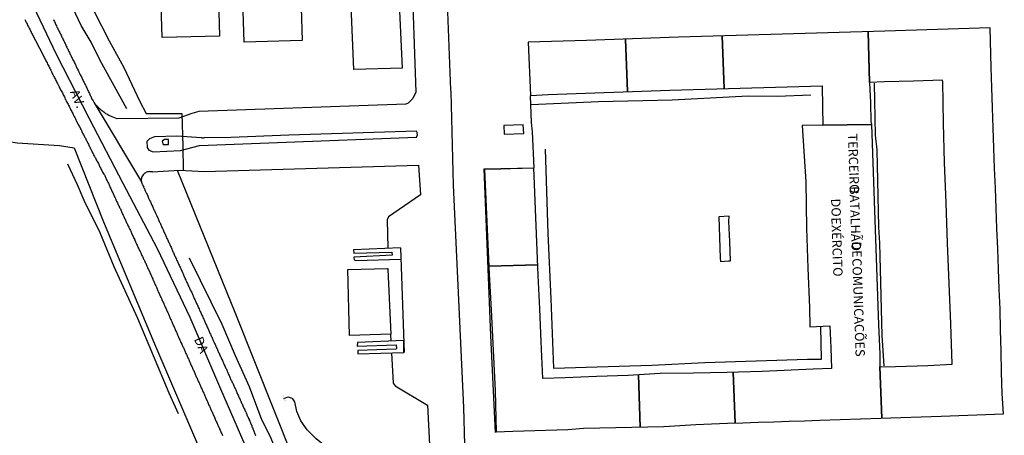
# Model space of a CAD drawing. Units: millimetres. Extents: x 178319 to 180737, y 1660417 to 1663195.
# Drawn here: x 179294 to 179558, y 1661398 to 1661509 of the extents above; entities that cross this region are included whole.
import ezdxf
from ezdxf.enums import TextEntityAlignment as Align

# ---------------------------------------------------------------- set-up
doc = ezdxf.new("R2010")
doc.units = ezdxf.units.MM
doc.header["$MEASUREMENT"] = 0
for name, color, linetype in [('IMAGEM', 7, 'Continuous'), ('V-BUEIRO', 131, 'Continuous'), ('V-EDIFICACAO', 2, 'Continuous'), ('V-EDIFICACAO_IDENTIFICADA', 40, 'Continuous'), ('V-EIXO_DE_LOGRADOURO', 3, 'Continuous'), ('V-LOTE', 1, 'Continuous'), ('V-NOME_DOS_LOGRADOUROS', 7, 'Continuous'), ('V-QUADRA', 2, 'Continuous'), ('V-REFERENCIA', 44, 'Continuous'), ('V-TESTADA', 5, 'Continuous'), ('V-VALETA', 173, 'Continuous')]:
    doc.layers.add(name, color=color, linetype=linetype)
doc.styles.get("Standard").update_dxf_attribs({"font": 'txt.shx', "height": 5})
picture_1 = doc.add_image_def('image1.jpg', size_in_pixel=(4023, 4629))

# ---------------------------------------------------------------- blocks, each defined once
blk = doc.blocks.new('305')
at = {"color": 0, "linetype": 'ByBlock', "lineweight": -2, "const_width": 0.05}
blk.add_lwpolyline([(0.73, 0.39, 0.60863), (-0.73, 0.38)], format="xyb", dxfattribs=at)

msp = doc.modelspace()

# ---------------------------------------------------------------- linework, layer by layer
at = {"layer": 'V-EDIFICACAO'}
for points in [[(179423.91, 1661480.78), (179423.97, 1661478.42), (179429.24, 1661478.59), (179429.11, 1661480.97), (179423.91, 1661480.78)], [(179332.92, 1661477.02), (179332.27, 1661476.61), (179332.53, 1661475.71), (179333.97, 1661475.69), (179333.96, 1661477), (179332.92, 1661477.02)]]:
    msp.add_lwpolyline(points, close=True, dxfattribs=at)
at = {"layer": 'V-EDIFICACAO_IDENTIFICADA'}
for points in [[(179354.31, 1661503.1), (179352.61, 1661555.93), (179350.49, 1661555.81), (179349.96, 1661570.64), (179369.42, 1661571.41), (179369.96, 1661556.26), (179368.23, 1661556.22), (179369.84, 1661503.55), (179369.84, 1661503.55), (179369.84, 1661503.55), (179369.84, 1661503.55), (179354.31, 1661503.1), (179354.31, 1661503.1), (179354.31, 1661503.1), (179354.31, 1661503.1), (179354.31, 1661503.1)], [(179331.55, 1661527.58), (179330.44, 1661570.5), (179345.25, 1661570.35), (179347.06, 1661527.61), (179347.66, 1661504.75), (179332.29, 1661504.34)], [(179382.34, 1661527.67), (179381.31, 1661556.38), (179394.32, 1661556.77), (179395.16, 1661534.5), (179396.58, 1661534.54), (179396.63, 1661532.07), (179395.18, 1661532), (179395.25, 1661527.7), (179395.32, 1661525.05), (179396.66, 1661496.16), (179396.66, 1661496.16), (179396.66, 1661496.16), (179396.66, 1661496.16), (179383.72, 1661495.78), (179383.72, 1661495.78), (179383.72, 1661495.78), (179383.72, 1661495.78), (179383.72, 1661495.78), (179383.72, 1661495.78)], [(179425.73, 1661469.2), (179423.1, 1661469.05), (179418.73, 1661468.94), (179419.99, 1661440.92), (179420.48, 1661431.34), (179421.6, 1661409.69), (179421.82, 1661398.65), (179426.34, 1661398.87), (179441.07, 1661399.33), (179445.31, 1661399.62), (179449.62, 1661399.77), (179453.91, 1661399.84), (179458.2, 1661399.91), (179462.49, 1661399.98), (179466.78, 1661400.05), (179471.07, 1661400.36), (179475.36, 1661400.67), (179479.62, 1661400.82), (179483.88, 1661400.97), (179488.01, 1661401.1), (179492.14, 1661401.23), (179496.27, 1661401.36), (179500.4, 1661401.49), (179504.53, 1661401.62), (179508.66, 1661401.75), (179524.99, 1661402.28), (179541.19, 1661402.9), (179557.89, 1661403.5), (179557.55, 1661408.9), (179557.3, 1661414.58), (179557.24, 1661420.29), (179557.1, 1661425.93), (179556.96, 1661431.5), (179556.75, 1661436.94), (179556.54, 1661442.34), (179556.33, 1661447.74), (179556.12, 1661453.14), (179555.91, 1661458.54), (179555.7, 1661463.94), (179555.49, 1661469.34), (179555.3, 1661474.74), (179555.11, 1661480.14), (179554.92, 1661485.54), (179554.73, 1661490.94), (179554.54, 1661496.34), (179554.34, 1661506.98), (179526.07, 1661506.08), (179495.52, 1661505.15), (179470.73, 1661504.43), (179446.05, 1661503.59), (179430.44, 1661503.16), (179431.09, 1661488.84), (179435.83, 1661489.11), (179468.45, 1661490.28), (179499.86, 1661491.13), (179509.22, 1661491.44), (179509.31, 1661485.8), (179509.48, 1661480.89), (179503.93, 1661480.74), (179504.86, 1661465.71), (179505.06, 1661453.29), (179505.43, 1661442.54), (179505.89, 1661431.97), (179505.91, 1661426.82), (179511.35, 1661427.05), (179511.57, 1661421.19), (179511.78, 1661415.64), (179506.85, 1661415.44), (179493.15, 1661414.84), (179483.7, 1661414.53), (179474.73, 1661414.4), (179465.8, 1661414.27), (179457.27, 1661413.79), (179448.79, 1661413.53), (179440.31, 1661413.18), (179434.37, 1661412.93), (179433.95, 1661422.76), (179433.54, 1661431.66), (179433.13, 1661440.56), (179432.72, 1661449.46), (179432.43, 1661458.36), (179432.02, 1661467.26), (179431.96, 1661469.33), (179425.73, 1661469.2)], [(179521.98, 1661492.28), (179521.6, 1661505.94)], [(179456.55, 1661503.95), (179457.05, 1661489.88), (179457.06, 1661489.87)], [(179482.98, 1661490.67), (179482.41, 1661504.77)], [(179524.35, 1661427.32), (179524.69, 1661419.6), (179524.7, 1661416.06), (179528.89, 1661416.18), (179537.57, 1661416.47), (179544.13, 1661416.83), (179543.72, 1661427.64), (179543.31, 1661438.45), (179542.9, 1661449.26), (179542.49, 1661460.07), (179542.08, 1661470.88), (179541.83, 1661481.41), (179541.58, 1661492.49), (179541.53, 1661492.89), (179533.76, 1661492.65), (179525.98, 1661492.45), (179521.94, 1661492.28), (179522.18, 1661486.89), (179522.31, 1661481.84), (179522.45, 1661481.08)], [(179509.48, 1661480.89), (179522.45, 1661481.08)], [(179484.16, 1661444.48), (179484.71, 1661444.48), (179484.53, 1661449.66), (179484.21, 1661455.02), (179484.28, 1661456.43), (179481.57, 1661456.28), (179481.76, 1661450.76), (179481.89, 1661445.22), (179481.96, 1661444.3), (179484.17, 1661444.48)], [(179392.79, 1661442.22), (179393.57, 1661424.83), (179382.57, 1661424.48), (179382.04, 1661442.16), (179392.75, 1661442.48), (179392.79, 1661442.48), (179392.79, 1661442.22)], [(179419.89, 1661443.05), (179433, 1661443.43)], [(179525.3, 1661402.29), (179524.7, 1661416.07)], [(179460.42, 1661399.95), (179459.97, 1661413.94)], [(179485.89, 1661401.03), (179485.37, 1661414.58)]]:
    msp.add_lwpolyline(points, close=True, dxfattribs=at)
at = {"layer": 'V-EIXO_DE_LOGRADOURO'}
msp.add_lwpolyline([(179288.93, 1661531.33), (179303.85, 1661499.94), (179312.72, 1661482.64), (179321.75, 1661465.34), (179330.94, 1661447.8), (179339.73, 1661429.4), (179347.97, 1661410.22), (179356.29, 1661391.04), (179364.69, 1661372.25), (179372.07, 1661353.07), (179380.08, 1661333.96), (179388.09, 1661314.78), (179395.16, 1661295.36), (179400.03, 1661275.55), (179404.27, 1661255.74), (179408.43, 1661235.93), (179412.36, 1661216.12), (179416.44, 1661196.39)], dxfattribs=at)
at = {"layer": 'V-LOTE'}
for points in [[(179305.82, 1661527.53), (179318.09, 1661503.47), (179321.98, 1661496.3), (179326.34, 1661487.25), (179328.02, 1661483.95)], [(179432.04, 1661469.42), (179431.59, 1661479.04), (179431.33, 1661481.54), (179431.08, 1661488.71)], [(179328.02, 1661483.95), (179333.76, 1661483.97), (179337.61, 1661484.03), (179337.84, 1661475.27), (179337.92, 1661468.77)], [(179289.04, 1661476.81), (179293.46, 1661476.15), (179304.79, 1661475.43), (179308.73, 1661474.77)], [(179308.73, 1661474.77), (179308.75, 1661474.77), (179316.57, 1661454.98), (179330.24, 1661422.21), (179359.42, 1661354.27), (179374.07, 1661320.64), (179381.77, 1661300)], [(179336.31, 1661468.78), (179351.97, 1661430.31), (179372.38, 1661379.15), (179403.68, 1661302.18)], [(179396.22, 1661447.96), (179383.62, 1661447.48), (179383.73, 1661446.51), (179393.91, 1661446.82), (179393.99, 1661446.01), (179383.67, 1661445.48), (179383.75, 1661444.74), (179384.25, 1661444.57), (179396.33, 1661444.95)], [(179393.69, 1661422.97), (179393.6, 1661424.72)], [(179397.06, 1661423.12), (179384.66, 1661422.58), (179384.61, 1661421.63), (179395.03, 1661422.01), (179395.17, 1661420.98), (179394.97, 1661420.84), (179384.77, 1661420.45), (179384.73, 1661419.54), (179397.14, 1661419.97), (179397.06, 1661423.12)]]:
    msp.add_lwpolyline(points, dxfattribs=at)
at = {"layer": 'V-QUADRA'}
for points in [[(179295.44, 1661509.22), (179295.57, 1661509.01), (179295.68, 1661508.8), (179295.78, 1661508.59), (179295.91, 1661508.37), (179296, 1661508.16), (179296.08, 1661507.99), (179296.08, 1661507.95), (179296.21, 1661507.73), (179296.32, 1661507.52), (179296.44, 1661507.26), (179296.55, 1661507.05), (179296.68, 1661506.84), (179296.81, 1661506.58), (179296.91, 1661506.37), (179296.96, 1661506.26), (179297, 1661506.16), (179297.08, 1661506.09), (179297.08, 1661505.92), (179297.13, 1661505.9), (179297.15, 1661505.88), (179297.21, 1661505.66), (179297.25, 1661505.66), (179297.27, 1661505.64), (179300.45, 1661499.47), (179300.6, 1661499.17), (179300.72, 1661498.91), (179300.85, 1661498.66), (179301, 1661498.36), (179301.13, 1661498.11), (179301.3, 1661497.81), (179301.43, 1661497.55), (179301.6, 1661497.25), (179301.75, 1661496.96), (179301.88, 1661496.7), (179302.03, 1661496.4), (179302.15, 1661496.15), (179302.3, 1661495.85), (179302.43, 1661495.59), (179302.6, 1661495.29), (179302.73, 1661495), (179302.85, 1661494.74), (179302.98, 1661494.48), (179303.11, 1661494.23), (179303.26, 1661493.93), (179303.39, 1661493.67), (179303.54, 1661493.42), (179303.66, 1661493.12), (179303.79, 1661492.87), (179303.94, 1661492.57), (179304.07, 1661492.31), (179304.26, 1661492.01), (179304.39, 1661491.72), (179304.52, 1661491.46), (179304.67, 1661491.16), (179304.81, 1661490.91), (179304.96, 1661490.61), (179305.07, 1661490.35), (179305.26, 1661490.05), (179305.41, 1661489.76), (179305.54, 1661489.5), (179305.67, 1661489.24), (179305.79, 1661488.99), (179305.94, 1661488.69), (179306.07, 1661488.43), (179306.2, 1661488.18), (179306.33, 1661487.88), (179306.46, 1661487.63), (179306.6, 1661487.33), (179306.73, 1661487.07), (179306.9, 1661486.77), (179307.07, 1661486.48), (179307.2, 1661486.22), (179307.33, 1661485.92), (179307.46, 1661485.67), (179307.61, 1661485.37), (179307.73, 1661485.11), (179307.88, 1661484.81), (179308.07, 1661484.52), (179308.2, 1661484.26), (179308.35, 1661483.96), (179308.48, 1661483.71), (179308.61, 1661483.41), (179308.73, 1661483.15), (179308.88, 1661482.9), (179309.03, 1661482.6), (179309.36, 1661481.89), (179309.46, 1661481.75), (179309.46, 1661481.7), (179309.5, 1661481.66), (179309.54, 1661481.57), (179309.54, 1661481.53), (179309.67, 1661481.32), (179309.8, 1661481.06), (179309.91, 1661480.85), (179310.01, 1661480.64), (179310.14, 1661480.38), (179310.27, 1661480.17), (179310.4, 1661479.85), (179310.55, 1661479.62), (179310.65, 1661479.4), (179310.78, 1661479.15), (179310.89, 1661478.93), (179310.93, 1661478.81), (179310.97, 1661478.72), (179311.14, 1661478.47), (179311.23, 1661478.25), (179311.35, 1661478.04), (179311.48, 1661477.78), (179311.59, 1661477.57), (179311.7, 1661477.36), (179311.82, 1661477.1), (179311.93, 1661476.89), (179312.06, 1661476.68), (179312.18, 1661476.42), (179312.29, 1661476.21), (179312.38, 1661476), (179312.51, 1661475.74), (179312.61, 1661475.53), (179312.74, 1661475.27), (179312.87, 1661475.02), (179312.99, 1661474.8), (179313.12, 1661474.55), (179313.23, 1661474.33), (179313.33, 1661474.12), (179313.46, 1661473.87), (179313.57, 1661473.65), (179313.66, 1661473.44), (179313.81, 1661473.18), (179313.89, 1661472.97), (179314.02, 1661472.76), (179314.14, 1661472.5), (179314.25, 1661472.29), (179314.4, 1661472.08), (179314.53, 1661471.82), (179314.64, 1661471.61), (179314.76, 1661471.35), (179314.91, 1661471.1), (179315.04, 1661470.82), (179315.19, 1661470.58), (179315.29, 1661470.37), (179315.4, 1661470.16), (179315.53, 1661469.9), (179315.59, 1661469.69), (179315.72, 1661469.48), (179315.87, 1661469.22), (179315.98, 1661469.01), (179316.1, 1661468.75), (179316.23, 1661468.5), (179316.34, 1661468.28), (179316.51, 1661467.96), (179316.66, 1661467.77), (179316.81, 1661467.51), (179316.9, 1661467.35), (179316.98, 1661467.07), (179317.09, 1661466.92), (179317.17, 1661466.67), (179317.3, 1661466.45), (179317.38, 1661466.24), (179317.51, 1661465.98), (179317.64, 1661465.77), (179317.75, 1661465.56), (179317.87, 1661465.3), (179318, 1661465.09), (179318.11, 1661464.88), (179318.21, 1661464.62), (179318.3, 1661464.41), (179318.4, 1661464.15), (179318.53, 1661463.9), (179318.62, 1661463.68), (179318.75, 1661463.43), (179318.83, 1661463.21), (179318.92, 1661463), (179319.04, 1661462.75), (179319.17, 1661462.53), (179319.26, 1661462.32), (179319.36, 1661462.06), (179319.47, 1661461.85), (179319.55, 1661461.64), (179319.68, 1661461.38), (179319.77, 1661461.17), (179319.88, 1661460.96), (179319.92, 1661460.87), (179319.98, 1661460.7), (179320.09, 1661460.49), (179320.19, 1661460.28), (179320.32, 1661460.02), (179320.43, 1661459.81), (179320.53, 1661459.55), (179320.66, 1661459.3), (179320.77, 1661459.08), (179320.88, 1661458.83), (179320.98, 1661458.61), (179321.09, 1661458.4), (179321.2, 1661458.15), (179321.3, 1661457.93), (179321.41, 1661457.72), (179321.52, 1661457.46), (179321.6, 1661457.25), (179321.68, 1661457.04), (179321.81, 1661456.78), (179321.94, 1661456.57), (179322.03, 1661456.36), (179322.13, 1661456.1), (179322.24, 1661455.89), (179322.35, 1661455.63), (179322.45, 1661455.38), (179322.58, 1661455.16), (179322.69, 1661454.91), (179322.77, 1661454.69), (179322.88, 1661454.48), (179323.01, 1661454.23), (179323.09, 1661454.01), (179323.2, 1661453.8), (179323.35, 1661453.54), (179323.45, 1661453.33), (179323.54, 1661453.12), (179323.64, 1661452.86), (179323.77, 1661452.65), (179323.86, 1661452.44), (179323.99, 1661452.18), (179324.07, 1661451.97), (179324.18, 1661451.76), (179324.28, 1661451.5), (179324.39, 1661451.29), (179324.5, 1661451.03), (179324.62, 1661450.78), (179324.73, 1661450.56), (179324.84, 1661450.31), (179324.92, 1661450.09), (179325.03, 1661449.88), (179325.16, 1661449.63), (179325.26, 1661449.41), (179325.33, 1661449.2), (179325.46, 1661448.94), (179325.56, 1661448.73), (179325.69, 1661448.47), (179325.8, 1661448.22), (179325.9, 1661448.01), (179326.03, 1661447.75), (179326.14, 1661447.5), (179326.22, 1661447.28), (179326.37, 1661447.03), (179326.48, 1661446.81), (179326.56, 1661446.6), (179326.63, 1661446.47), (179326.67, 1661446.38), (179326.69, 1661446.34), (179326.8, 1661446.13), (179326.88, 1661445.92), (179327.01, 1661445.66), (179327.1, 1661445.45), (179327.2, 1661445.24), (179327.33, 1661444.98), (179327.44, 1661444.77), (179327.54, 1661444.56), (179327.65, 1661444.3), (179327.76, 1661444.09), (179327.9, 1661443.83), (179327.99, 1661443.58), (179328.1, 1661443.36), (179328.2, 1661443.11), (179328.29, 1661442.89), (179328.37, 1661442.68), (179328.5, 1661442.43), (179328.61, 1661442.21), (179328.69, 1661442), (179328.82, 1661441.74), (179328.95, 1661441.53), (179329.01, 1661441.32), (179329.12, 1661441.06), (179329.23, 1661440.85), (179329.31, 1661440.64), (179329.44, 1661440.38), (179329.52, 1661440.17), (179329.65, 1661439.91), (179329.76, 1661439.66), (179329.84, 1661439.44), (179329.97, 1661439.19), (179330.06, 1661438.97), (179330.16, 1661438.76), (179330.27, 1661438.51), (179330.36, 1661438.29), (179330.46, 1661438.08), (179330.57, 1661437.82), (179330.67, 1661437.61), (179330.76, 1661437.4), (179330.87, 1661437.14), (179330.97, 1661436.93), (179331.06, 1661436.72), (179331.18, 1661436.46), (179331.27, 1661436.25), (179331.36, 1661436.04), (179331.48, 1661435.78), (179331.57, 1661435.57), (179331.68, 1661435.31), (179331.8, 1661435.06), (179331.89, 1661434.84), (179331.99, 1661434.59), (179332.12, 1661434.37), (179332.21, 1661434.16), (179332.34, 1661433.91), (179332.42, 1661433.69), (179332.51, 1661433.48), (179332.63, 1661433.22), (179332.72, 1661433.01), (179332.81, 1661432.8), (179332.93, 1661432.54), (179333.02, 1661432.33), (179333.1, 1661432.12), (179333.23, 1661431.86), (179333.34, 1661431.65), (179333.44, 1661431.39), (179333.55, 1661431.14), (179333.66, 1661430.92), (179333.78, 1661430.67), (179333.87, 1661430.45), (179333.96, 1661430.24), (179334.06, 1661429.99), (179334.17, 1661429.77), (179334.25, 1661429.56), (179334.38, 1661429.3), (179334.47, 1661429.09), (179334.55, 1661428.88), (179334.68, 1661428.62), (179334.76, 1661428.41), (179334.87, 1661428.2), (179334.98, 1661427.94), (179335.08, 1661427.73), (179335.17, 1661427.52), (179335.27, 1661427.26), (179335.38, 1661427.05), (179335.49, 1661426.79), (179335.62, 1661426.54), (179335.7, 1661426.32), (179335.81, 1661426.07), (179335.91, 1661425.85), (179336, 1661425.64), (179336.11, 1661425.38), (179336.21, 1661425.17), (179336.3, 1661424.96), (179336.42, 1661424.7), (179336.51, 1661424.49), (179336.6, 1661424.28), (179336.72, 1661424.02), (179336.81, 1661423.81), (179336.9, 1661423.6), (179337.02, 1661423.34), (179337.11, 1661423.13), (179337.23, 1661422.87), (179337.32, 1661422.62), (179337.43, 1661422.4), (179337.53, 1661422.15), (179337.62, 1661421.93), (179337.75, 1661421.72), (179337.87, 1661421.47), (179337.98, 1661421.25), (179338.09, 1661421.04), (179338.19, 1661420.78), (179338.3, 1661420.57), (179338.38, 1661420.36), (179338.49, 1661420.1), (179338.58, 1661419.89), (179338.68, 1661419.68), (179338.81, 1661419.42), (179338.9, 1661419.21), (179339, 1661418.95), (179339.11, 1661418.7), (179339.22, 1661418.48), (179339.32, 1661418.23), (179339.41, 1661418.01), (179339.53, 1661417.8), (179339.62, 1661417.55), (179339.73, 1661417.33), (179339.81, 1661417.12), (179339.92, 1661416.86), (179340.03, 1661416.65), (179340.11, 1661416.44), (179340.24, 1661416.18), (179340.34, 1661415.97), (179340.43, 1661415.76), (179340.56, 1661415.5), (179340.64, 1661415.29), (179340.71, 1661415.14), (179340.75, 1661415.08), (179340.86, 1661414.82), (179340.94, 1661414.61), (179341.07, 1661414.35), (179341.18, 1661414.1), (179341.26, 1661413.88), (179341.37, 1661413.63), (179341.45, 1661413.41), (179341.56, 1661413.2), (179341.69, 1661412.95), (179341.77, 1661412.73), (179341.88, 1661412.52), (179341.96, 1661412.26), (179342.07, 1661412.05), (179342.18, 1661411.84), (179342.28, 1661411.58), (179342.39, 1661411.37), (179342.47, 1661411.16), (179342.6, 1661410.9), (179342.69, 1661410.69), (179342.79, 1661410.43), (179342.9, 1661410.18), (179343.01, 1661409.96), (179343.11, 1661409.71), (179343.2, 1661409.49), (179343.31, 1661409.28), (179343.43, 1661409.03), (179343.54, 1661408.81), (179343.62, 1661408.6), (179343.73, 1661408.34), (179343.84, 1661408.13), (179343.92, 1661407.92), (179344.03, 1661407.66), (179344.14, 1661407.45), (179344.22, 1661407.24), (179344.33, 1661406.98), (179344.43, 1661406.77), (179344.52, 1661406.56), (179344.65, 1661406.3), (179344.73, 1661406.09), (179344.84, 1661405.83), (179344.97, 1661405.58), (179345.05, 1661405.36), (179345.16, 1661405.11), (179345.27, 1661404.89), (179345.35, 1661404.68), (179345.46, 1661404.43), (179345.56, 1661404.21), (179345.67, 1661404), (179345.78, 1661403.74), (179345.86, 1661403.53), (179345.99, 1661403.27), (179346.1, 1661403.02), (179346.2, 1661402.81), (179346.31, 1661402.55), (179346.44, 1661402.3), (179346.52, 1661402.08), (179346.63, 1661401.83), (179346.73, 1661401.61), (179346.82, 1661401.4), (179346.95, 1661401.14), (179347.03, 1661400.93), (179347.12, 1661400.72), (179347.25, 1661400.46), (179347.33, 1661400.25), (179347.44, 1661400.04), (179347.55, 1661399.78), (179347.63, 1661399.57), (179347.71, 1661399.36), (179347.84, 1661399.1), (179347.93, 1661398.89), (179348.06, 1661398.63), (179348.16, 1661398.38), (179348.27, 1661398.16), (179348.35, 1661397.91), (179348.5, 1661397.69)], [(179303.15, 1661509.18), (179303.28, 1661508.93), (179303.41, 1661508.67), (179303.5, 1661508.46), (179303.6, 1661508.2), (179303.73, 1661507.95), (179303.83, 1661507.73), (179303.96, 1661507.5), (179304.09, 1661507.18), (179304.22, 1661506.92), (179304.35, 1661506.67), (179304.45, 1661506.46), (179304.58, 1661506.2), (179304.69, 1661505.98), (179304.84, 1661505.69), (179304.97, 1661505.43), (179305.07, 1661505.22), (179305.2, 1661504.96), (179305.33, 1661504.71), (179305.43, 1661504.5), (179305.43, 1661504.45), (179305.54, 1661504.24), (179305.67, 1661503.98), (179305.77, 1661503.73), (179305.92, 1661503.47), (179306.01, 1661503.26), (179306.14, 1661503), (179306.26, 1661502.75), (179306.37, 1661502.54), (179306.48, 1661502.28), (179306.6, 1661502.04), (179306.73, 1661501.77), (179306.86, 1661501.51), (179306.99, 1661501.3), (179307.09, 1661501.04), (179307.2, 1661500.79), (179307.31, 1661500.58), (179307.44, 1661500.32), (179307.54, 1661500.07), (179307.67, 1661499.85), (179307.8, 1661499.6), (179307.9, 1661499.34), (179308.03, 1661499.13), (179308.16, 1661498.83), (179308.27, 1661498.62), (179308.39, 1661498.36), (179308.54, 1661498.13), (179308.67, 1661497.85), (179308.8, 1661497.59), (179308.93, 1661497.34), (179309.05, 1661497.08), (179309.16, 1661496.83), (179309.27, 1661496.61), (179309.37, 1661496.36), (179309.5, 1661496.1), (179309.63, 1661495.85), (179309.76, 1661495.59), (179309.86, 1661495.38), (179309.97, 1661495.14), (179310.14, 1661494.83), (179310.18, 1661494.72), (179310.22, 1661494.61), (179310.35, 1661494.36), (179310.48, 1661494.12), (179310.63, 1661493.8), (179310.74, 1661493.55), (179310.86, 1661493.33), (179310.97, 1661493.08), (179311.12, 1661492.82), (179311.25, 1661492.57), (179311.38, 1661492.31), (179311.46, 1661492.1), (179311.59, 1661491.84), (179311.72, 1661491.59), (179311.8, 1661491.37), (179311.93, 1661491.16), (179312.06, 1661490.86), (179312.16, 1661490.61), (179312.29, 1661490.35), (179312.4, 1661490.14), (179312.53, 1661489.9), (179312.68, 1661489.59), (179312.78, 1661489.37), (179312.91, 1661489.12), (179313.04, 1661488.86), (179313.16, 1661488.61), (179313.27, 1661488.35), (179313.36, 1661488.14), (179313.46, 1661487.88), (179313.59, 1661487.63), (179313.76, 1661487.41), (179313.91, 1661487.18), (179314.1, 1661486.86), (179326.75, 1661465.64), (179326.8, 1661465.47), (179326.84, 1661465.43), (179326.84, 1661465.39), (179326.88, 1661465.22), (179326.93, 1661465.15), (179326.97, 1661465.06), (179327.01, 1661464.98), (179327.12, 1661464.71), (179327.22, 1661464.51), (179327.35, 1661464.24), (179327.33, 1661464.21), (179327.39, 1661464.11), (179327.44, 1661464.02), (179327.54, 1661463.77), (179327.65, 1661463.51), (179327.76, 1661463.3), (179327.86, 1661463.06), (179327.99, 1661462.75), (179328.12, 1661462.53), (179328.25, 1661462.28), (179328.33, 1661462.06), (179328.44, 1661461.81), (179328.54, 1661461.55), (179328.65, 1661461.34), (179328.76, 1661461.1), (179328.91, 1661460.79), (179329.03, 1661460.57), (179329.16, 1661460.32), (179329.23, 1661460.11), (179329.33, 1661459.91), (179329.48, 1661459.59), (179329.57, 1661459.38), (179329.69, 1661459.13), (179329.82, 1661458.87), (179329.89, 1661458.66), (179329.99, 1661458.4), (179330.1, 1661458.19), (179330.21, 1661457.97), (179330.33, 1661457.72), (179330.4, 1661457.51), (179330.5, 1661457.29), (179330.63, 1661457.06), (179330.74, 1661456.78), (179330.84, 1661456.53), (179330.97, 1661456.29), (179331.1, 1661456.02), (179331.23, 1661455.76), (179331.31, 1661455.55), (179331.4, 1661455.33), (179331.53, 1661455.08), (179331.61, 1661454.87), (179331.74, 1661454.65), (179331.83, 1661454.4), (179331.93, 1661454.18), (179332.04, 1661453.93), (179332.16, 1661453.67), (179332.25, 1661453.46), (179332.38, 1661453.2), (179332.47, 1661452.99), (179332.57, 1661452.78), (179332.68, 1661452.52), (179332.76, 1661452.31), (179332.87, 1661452.1), (179332.98, 1661451.84), (179333.08, 1661451.63), (179333.19, 1661451.41), (179333.29, 1661451.16), (179333.4, 1661450.95), (179333.49, 1661450.73), (179333.59, 1661450.48), (179333.7, 1661450.26), (179333.83, 1661450.01), (179333.93, 1661449.75), (179334.04, 1661449.54), (179334.15, 1661449.28), (179334.25, 1661449.07), (179334.34, 1661448.86), (179334.45, 1661448.6), (179334.55, 1661448.41), (179334.68, 1661448.13), (179334.79, 1661447.88), (179334.87, 1661447.67), (179334.98, 1661447.45), (179335.08, 1661447.22), (179335.19, 1661446.94), (179335.32, 1661446.69), (179335.44, 1661446.43), (179335.53, 1661446.22), (179335.64, 1661445.96), (179335.74, 1661445.75), (179335.83, 1661445.54), (179335.96, 1661445.28), (179336.04, 1661445.07), (179336.13, 1661444.85), (179336.25, 1661444.62), (179336.38, 1661444.34), (179336.49, 1661444.09), (179336.6, 1661443.85), (179336.72, 1661443.58), (179336.85, 1661443.34), (179336.98, 1661443.06), (179337.09, 1661442.81), (179337.19, 1661442.55), (179337.3, 1661442.34), (179337.4, 1661442.08), (179337.51, 1661441.87), (179337.62, 1661441.66), (179337.73, 1661441.4), (179337.81, 1661441.19), (179337.92, 1661440.98), (179338.02, 1661440.72), (179338.13, 1661440.51), (179338.22, 1661440.3), (179338.32, 1661440.04), (179338.43, 1661439.83), (179338.51, 1661439.61), (179338.64, 1661439.36), (179338.75, 1661439.15), (179338.81, 1661438.93), (179338.94, 1661438.7), (179339.07, 1661438.42), (179339.17, 1661438.17), (179339.28, 1661437.93), (179339.41, 1661437.65), (179339.53, 1661437.4), (179339.62, 1661437.19), (179339.73, 1661436.97), (179339.83, 1661436.72), (179339.96, 1661436.5), (179340.07, 1661436.25), (179340.22, 1661435.99), (179340.3, 1661435.78), (179340.41, 1661435.52), (179340.51, 1661435.31), (179340.6, 1661435.1), (179340.73, 1661434.84), (179340.81, 1661434.63), (179340.92, 1661434.42), (179341.03, 1661434.16), (179341.13, 1661433.95), (179341.24, 1661433.73), (179341.35, 1661433.48), (179341.43, 1661433.27), (179341.54, 1661433.05), (179341.66, 1661432.8), (179341.75, 1661432.58), (179341.86, 1661432.33), (179341.97, 1661432.07), (179342.05, 1661431.86), (179342.18, 1661431.62), (179342.33, 1661431.31), (179342.41, 1661431.09), (179342.52, 1661430.88), (179342.64, 1661430.62), (179342.77, 1661430.37), (179342.88, 1661430.11), (179342.97, 1661429.9), (179343.07, 1661429.65), (179343.2, 1661429.41), (179343.33, 1661429.13), (179343.43, 1661428.88), (179343.54, 1661428.67), (179343.63, 1661428.45), (179343.73, 1661428.2), (179343.84, 1661427.98), (179343.95, 1661427.73), (179344.05, 1661427.49), (179344.18, 1661427.22), (179344.31, 1661426.96), (179344.37, 1661426.75), (179344.48, 1661426.54), (179344.6, 1661426.28), (179344.69, 1661426.07), (179344.8, 1661425.85), (179344.88, 1661425.6), (179344.99, 1661425.38), (179345.12, 1661425.13), (179345.22, 1661424.87), (179345.33, 1661424.66), (179345.35, 1661424.51), (179345.46, 1661424.43), (179345.48, 1661424.32), (179345.58, 1661424.13), (179345.71, 1661423.85), (179345.82, 1661423.6), (179345.88, 1661423.38), (179346.01, 1661423.15), (179346.14, 1661422.83), (179346.25, 1661422.62), (179346.35, 1661422.38), (179346.48, 1661422.1), (179346.61, 1661421.85), (179346.71, 1661421.59), (179346.78, 1661421.38), (179346.9, 1661421.16), (179347.03, 1661420.87), (179347.12, 1661420.66), (179347.25, 1661420.4), (179347.33, 1661420.19), (179347.42, 1661419.97), (179347.54, 1661419.74), (179347.67, 1661419.46), (179347.78, 1661419.21), (179347.88, 1661418.95), (179348.01, 1661418.74), (179348.1, 1661418.48), (179348.2, 1661418.27), (179348.31, 1661418.06), (179348.44, 1661417.82), (179348.48, 1661417.67), (179348.55, 1661417.55), (179348.65, 1661417.33), (179348.76, 1661417.08), (179348.84, 1661416.86), (179348.95, 1661416.61), (179349.08, 1661416.37), (179349.21, 1661416.1), (179349.31, 1661415.84), (179349.42, 1661415.63), (179349.51, 1661415.42), (179349.61, 1661415.16), (179349.72, 1661414.95), (179349.8, 1661414.73), (179349.93, 1661414.48), (179350.02, 1661414.27), (179350.1, 1661414.05), (179350.23, 1661413.8), (179350.31, 1661413.58), (179350.44, 1661413.33), (179350.55, 1661413.07), (179350.63, 1661412.86), (179350.74, 1661412.6), (179350.87, 1661412.39), (179350.97, 1661412.18), (179351.08, 1661411.92), (179351.21, 1661411.71), (179351.31, 1661411.5), (179351.42, 1661411.24), (179351.53, 1661411.03), (179351.63, 1661410.82), (179351.72, 1661410.56), (179351.8, 1661410.35), (179351.93, 1661410.13), (179352.04, 1661409.88), (179352.12, 1661409.67), (179352.21, 1661409.45), (179352.32, 1661409.2), (179352.42, 1661408.98), (179352.53, 1661408.73), (179352.66, 1661408.49), (179352.76, 1661408.22), (179352.89, 1661407.96), (179352.98, 1661407.75), (179353.08, 1661407.53), (179353.19, 1661407.28), (179353.29, 1661407.07), (179353.38, 1661406.85), (179353.49, 1661406.6), (179353.59, 1661406.38), (179353.72, 1661406.13), (179353.81, 1661405.87), (179353.93, 1661405.66), (179354.06, 1661405.4), (179354.15, 1661405.19), (179354.23, 1661404.98), (179354.36, 1661404.74), (179354.49, 1661404.43), (179354.57, 1661404.21), (179354.7, 1661403.98), (179354.83, 1661403.7), (179354.96, 1661403.45), (179355.04, 1661403.19), (179355.13, 1661402.98), (179355.25, 1661402.74), (179355.36, 1661402.47), (179355.47, 1661402.27), (179355.6, 1661402), (179355.66, 1661401.78), (179355.77, 1661401.53), (179355.89, 1661401.31), (179356, 1661401.06), (179356.11, 1661400.82), (179356.09, 1661400.72), (179356.17, 1661400.7), (179356.23, 1661400.51), (179356.32, 1661400.29), (179356.38, 1661400.04), (179356.49, 1661399.82), (179356.58, 1661399.57), (179356.66, 1661399.31), (179356.79, 1661399.12), (179356.92, 1661398.8), (179357, 1661398.59), (179357.09, 1661398.38), (179357.17, 1661398.12), (179357.26, 1661397.91), (179357.36, 1661397.69)]]:
    msp.add_lwpolyline(points, dxfattribs=at)
at = {"layer": 'V-REFERENCIA'}
for points in [[(179399.19, 1661523.2), (179400.32, 1661489.68), (179399.51, 1661488.01), (179398.27, 1661486.77), (179397.67, 1661486.51), (179342.14, 1661484.5), (179340.29, 1661484.03), (179336.79, 1661482.77), (179320.21, 1661482.58)], [(179409.76, 1661489.76), (179409.67, 1661490.31), (179408.86, 1661511.22)], [(179413.41, 1661395.21), (179413.19, 1661405.2), (179410.42, 1661464.77), (179409.76, 1661489.76)], [(179320.21, 1661482.58), (179318.42, 1661483.25), (179318.28, 1661483.34), (179318.03, 1661483.47), (179317.73, 1661483.6), (179317.45, 1661483.79), (179317.22, 1661483.94), (179316.94, 1661484.13), (179316.68, 1661484.32), (179316.49, 1661484.51), (179316.28, 1661484.64), (179316.06, 1661484.81), (179315.75, 1661485.09), (179315.53, 1661485.28), (179315.23, 1661485.58), (179314.98, 1661485.86), (179314.7, 1661486.15), (179314.55, 1661486.35), (179314.29, 1661486.64), (179314.1, 1661486.86)], [(179342.86, 1661477.5), (179336.25, 1661477.93), (179330.26, 1661477.78), (179328.86, 1661477.24), (179328.22, 1661476.49), (179328.28, 1661474.89), (179328.75, 1661474.2), (179329.92, 1661473.68), (179337.26, 1661474.11), (179342.28, 1661475.43), (179400.46, 1661477.61), (179400.76, 1661478.27), (179400.7, 1661478.87), (179400.47, 1661479.26), (179366.22, 1661478.2), (179350.71, 1661477.52), (179343.54, 1661477.45)], [(179342.83, 1661477.5), (179343.54, 1661477.45)], [(179329.7, 1661468.4), (179329.22, 1661468.37), (179329.04, 1661468.37), (179328.99, 1661468.39), (179328.8, 1661468.41), (179328.59, 1661468.39), (179328.38, 1661468.32), (179328.12, 1661468.24), (179327.91, 1661468.15), (179327.84, 1661468.07), (179327.7, 1661468), (179327.46, 1661467.83), (179327.31, 1661467.66), (179327.18, 1661467.51), (179327.03, 1661467.3), (179326.88, 1661467.05), (179326.86, 1661467.05), (179326.8, 1661466.84), (179326.75, 1661466.62), (179326.71, 1661466.37), (179326.69, 1661466.15), (179326.71, 1661465.94), (179326.75, 1661465.69), (179326.75, 1661465.64)], [(179329.7, 1661468.4), (179336.97, 1661468.82), (179343.53, 1661468.46), (179401.06, 1661470.12), (179401.53, 1661462.18), (179393.02, 1661456.32), (179392.62, 1661455.5), (179392.81, 1661447.92)], [(179396.22, 1661447.96), (179397.2, 1661419.95)], [(179393.78, 1661419.8), (179394.23, 1661411.75), (179394.77, 1661410.97), (179403.45, 1661405.85), (179404, 1661395.29)]]:
    msp.add_lwpolyline(points, dxfattribs=at)
at = {"layer": 'V-TESTADA'}
for points in [[(179305.82, 1661527.53), (179318.09, 1661503.47), (179321.98, 1661496.3), (179326.34, 1661487.25), (179328.02, 1661483.95)], [(179308.73, 1661474.77), (179308.75, 1661474.77), (179316.57, 1661454.98), (179330.24, 1661422.21), (179359.42, 1661354.27), (179374.07, 1661320.64), (179381.77, 1661300)], [(179336.31, 1661468.78), (179351.97, 1661430.31), (179372.38, 1661379.15), (179403.68, 1661302.18)], [(179421.71, 1661398.49), (179420.44, 1661424.49), (179418.65, 1661469.14), (179432, 1661469.43)]]:
    msp.add_lwpolyline(points, dxfattribs=at)
at = {"layer": 'V-VALETA'}
for points in [[(179322.83, 1661485.25), (179315.7, 1661498.19), (179313.24, 1661503.15), (179310.58, 1661507.58), (179304.04, 1661521.55), (179301.9, 1661525.34), (179300.57, 1661527.52)], [(179525.87, 1661416.34), (179525.32, 1661424.52), (179524.75, 1661449.27), (179524.44, 1661453.49), (179523.98, 1661474.27), (179523.6, 1661478.15), (179523.27, 1661492.16)], [(179431.28, 1661486.44), (179449.3, 1661487.24), (179469.04, 1661487.65), (179489.39, 1661488.73), (179497.17, 1661488.64), (179506.22, 1661488.98)], [(179435.03, 1661474.44), (179435.7, 1661451.85), (179436.53, 1661434.35), (179437.19, 1661415.71), (179463.62, 1661416.5), (179477.76, 1661417.21), (179505.33, 1661418.14), (179509.06, 1661418.15), (179508.86, 1661426.84)], [(179336.67, 1661403.53), (179334.22, 1661409), (179325.76, 1661429.07), (179319.46, 1661442.9), (179315.67, 1661452.01), (179311.4, 1661460.65), (179309.61, 1661464.86), (179306.98, 1661470.43)], [(179400.19, 1661302.37), (179394.03, 1661317.75), (179390.43, 1661327.22), (179378.85, 1661353.78), (179374.26, 1661366.28), (179370.76, 1661375.06), (179368.86, 1661378.9), (179366.97, 1661383.94), (179361.25, 1661397.48), (179359.03, 1661401.89), (179355.76, 1661410.69), (179351.93, 1661419.05), (179348.41, 1661427.47), (179339.63, 1661445.18)], [(179401.83, 1661388.4), (179393.27, 1661388.06), (179388.23, 1661388.85), (179385.47, 1661389.63), (179382.75, 1661389.98), (179377.84, 1661393.32), (179373.55, 1661396.75), (179371.14, 1661399.19), (179369.44, 1661401.65), (179368.37, 1661404.13), (179367.86, 1661406.69), (179367.36, 1661407.48), (179366.27, 1661407.94), (179365.77, 1661407.9), (179364.86, 1661407.51)]]:
    msp.add_lwpolyline(points, dxfattribs=at)

# ---------------------------------------------------------------- block references
at = {"layer": 'V-BUEIRO', "xscale": 0.999997382924718, "yscale": 0.999997382924718, "zscale": 0.999997382924718, "rotation": 112}
msp.add_blockref('305', (179365.62, 1661407.83), dxfattribs=at)

# ---------------------------------------------------------------- texts
at = {"layer": 'V-NOME_DOS_LOGRADOUROS'}
for s, rotation, p in [('AV.', 293, (179306.83, 1661489.47)), ('TERCEIRO', 272, (179515.38, 1661478.56)), ('BATALHÃO', 272, (179515.79, 1661464.44)), ('DO', 272, (179510.86, 1661461.13)), ('EXÉRCITO', 272, (179510.94, 1661456.09)), ('DE', 272, (179516.44, 1661449.63)), ('COMUNICACÕES', 272, (179516.53, 1661445.14)), ('DA', 293, (179340.07, 1661423.2))]:
    msp.add_text(s, height=2.5, rotation=rotation, dxfattribs=at).set_placement(p, align=Align.BOTTOM_LEFT)

# ---------------------------------------------------------------- referenced raster images: frames only (the image files are external)
at = {"layer": 'IMAGEM'}
image = msp.add_image(picture_1, insert=(178322.92, 1660417.06), size_in_units=(2414.09, 2777.73), dxfattribs=at)
image.dxf.flags = 7

doc.saveas('drawing.dxf')
